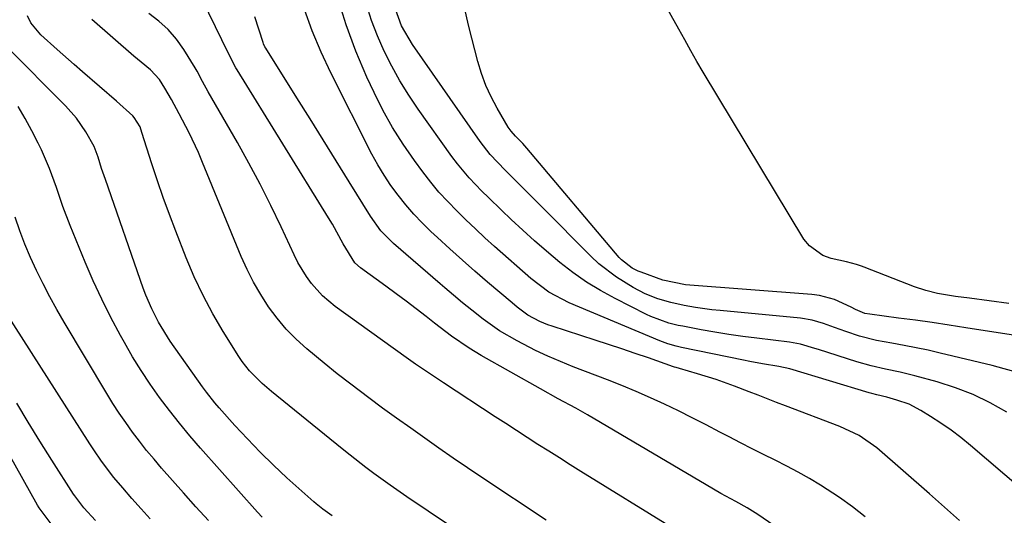
# Model space of a CAD drawing. Units: inches. Extents: x 1885428 to 1889974, y 448533 to 453875.
# Drawn here: x 1886892 to 1887107, y 450558 to 450666 of the extents above; entities that cross this region are included whole.
import ezdxf

# ---------------------------------------------------------------- set-up
doc = ezdxf.new("R2010")
doc.units = ezdxf.units.IN
doc.header["$MEASUREMENT"] = 0
doc.layers.add('7', color=7, linetype='Continuous')
doc.layers.add('8', color=7, linetype='Continuous')

msp = doc.modelspace()

# ---------------------------------------------------------------- linework, layer by layer
at = {"layer": '7', "color": 18}
for points in [[(1887068.19, 450548.28, 1714), (1887053.32, 450558.54, 1714), (1887050.97, 450560.01, 1714), (1887048.53, 450561.35, 1714), (1887045.26, 450563.12, 1714), (1887042.03, 450564.96, 1714), (1887016.2, 450580.23, 1714), (1887013.65, 450581.69, 1714), (1887009.77, 450583.77, 1714), (1887005.91, 450585.89, 1714), (1886993, 450593.16, 1714), (1886990.35, 450594.76, 1714), (1886986.54, 450597.42, 1714), (1886982.84, 450600.23, 1714), (1886980.97, 450601.7, 1714), (1886978.8, 450603.37, 1714), (1886976.62, 450605.03, 1714), (1886974.42, 450606.66, 1714), (1886972.21, 450608.28, 1714), (1886966.63, 450612.31, 1714), (1886965.44, 450613.37, 1714), (1886962.91, 450617.51, 1714), (1886960.53, 450621.79, 1714), (1886959.69, 450623.19, 1714), (1886939.76, 450655.45, 1714), (1886939.5, 450655.88, 1714), (1886937.88, 450659.05, 1714), (1886930.78, 450673.71, 1714)], [(1887107.65, 450580.83, 1722), (1887104.01, 450582.86, 1722), (1887100.28, 450584.66, 1722), (1887096.41, 450586.14, 1722), (1887092.45, 450587.41, 1722), (1887087.52, 450588.75, 1722), (1887084.36, 450589.54, 1722), (1887081.18, 450590.21, 1722), (1887078.01, 450590.92, 1722), (1887074.88, 450591.82, 1722), (1887066.57, 450594.47, 1722), (1887065.78, 450594.72, 1722), (1887062.62, 450595.64, 1722), (1887061.01, 450595.97, 1722), (1887060.2, 450596.09, 1722), (1887053.09, 450596.95, 1722), (1887050.04, 450597.35, 1722), (1887047, 450597.79, 1722), (1887043.97, 450598.28, 1722), (1887040.94, 450598.81, 1722), (1887036.96, 450599.55, 1722), (1887035.93, 450599.76, 1722), (1887033.91, 450600.26, 1722), (1887029.98, 450601.69, 1722), (1887029.04, 450602.14, 1722), (1887022.2, 450605.59, 1722), (1887019.03, 450607.33, 1722), (1887015.94, 450609.2, 1722), (1887012.99, 450611.28, 1722), (1887010.12, 450613.49, 1722), (1887007.2, 450615.94, 1722), (1887004.6, 450618.2, 1722), (1887002.05, 450620.5, 1722), (1886999.52, 450622.85, 1722), (1886997.43, 450624.83, 1722), (1886994.55, 450627.61, 1722), (1886993.14, 450629.03, 1722), (1886990.37, 450631.92, 1722), (1886987.81, 450634.99, 1722), (1886986.61, 450636.59, 1722), (1886979.23, 450646.91, 1722), (1886977.18, 450649.94, 1722), (1886975.25, 450653.04, 1722), (1886973.5, 450656.23, 1722), (1886971.85, 450659.49, 1722), (1886970.4, 450662.84, 1722), (1886969.08, 450666.24, 1722), (1886967.97, 450669.71, 1722)], [(1887110.43, 450589.3, 1724), (1887104.44, 450590.98, 1724), (1887093.06, 450593.72, 1724), (1887090.45, 450594.32, 1724), (1887087.84, 450594.88, 1724), (1887085.21, 450595.38, 1724), (1887082.57, 450595.84, 1724), (1887079.19, 450596.45, 1724), (1887075.5, 450597.41, 1724), (1887072.51, 450598.43, 1724), (1887070.07, 450599.3, 1724), (1887067.62, 450600.18, 1724), (1887065.14, 450600.9, 1724), (1887062.59, 450601.31, 1724), (1887045.12, 450602.97, 1724), (1887043.32, 450603.17, 1724), (1887039.71, 450603.67, 1724), (1887037.26, 450604.09, 1724), (1887034.37, 450604.72, 1724), (1887031.52, 450605.56, 1724), (1887028.77, 450606.64, 1724), (1887026.14, 450607.99, 1724), (1887022.46, 450610.24, 1724), (1887018.65, 450613.18, 1724), (1887016.88, 450614.83, 1724), (1887006.27, 450625.53, 1724), (1887003.31, 450628.51, 1724), (1887000.35, 450631.47, 1724), (1886998.22, 450633.6, 1724), (1886994.97, 450637.03, 1724), (1886993.49, 450638.86, 1724), (1886992.79, 450639.82, 1724), (1886977.98, 450661, 1724), (1886975.61, 450665.05, 1724), (1886973.99, 450669.46, 1724)], [(1887120.84, 450595.78, 1726), (1887098.7, 450599.25, 1726), (1887095.03, 450599.81, 1726), (1887091.36, 450600.35, 1726), (1887087.68, 450600.86, 1726), (1887084, 450601.35, 1726), (1887077.72, 450602.16, 1726), (1887076.65, 450602.37, 1726), (1887074.63, 450603.21, 1726), (1887073.65, 450603.69, 1726), (1887070.02, 450605.38, 1726), (1887066.8, 450606.27, 1726), (1887065.12, 450606.49, 1726), (1887037.51, 450608.6, 1726), (1887032.62, 450609.61, 1726), (1887027.89, 450611.32, 1726), (1887027.2, 450611.6, 1726), (1887025.89, 450612.25, 1726), (1887023.58, 450614.02, 1726), (1887023.08, 450614.56, 1726), (1887002.91, 450638.39, 1726), (1887002.04, 450639.38, 1726), (1887000.49, 450641.03, 1726), (1886999.51, 450642.09, 1726), (1886999.08, 450642.66, 1726), (1886998.89, 450642.97, 1726), (1886996.46, 450647.12, 1726), (1886995.17, 450649.56, 1726), (1886994.02, 450652.05, 1726), (1886993.08, 450654.63, 1726), (1886992.28, 450657.26, 1726), (1886990.31, 450664.9, 1726), (1886989.27, 450669.32, 1726)], [(1887108.07, 450604.55, 1728), (1887103.75, 450605.11, 1728), (1887099.44, 450605.66, 1728), (1887096.45, 450606.06, 1728), (1887092.53, 450606.72, 1728), (1887089.96, 450607.33, 1728), (1887087.45, 450608.18, 1728), (1887076.47, 450612.45, 1728), (1887075.93, 450612.65, 1728), (1887074.85, 450613, 1728), (1887072.62, 450613.57, 1728), (1887069.31, 450614.31, 1728), (1887067.52, 450614.95, 1728), (1887064.55, 450617.08, 1728), (1887063.38, 450618.57, 1728), (1887041.39, 450654.93, 1728), (1887040.02, 450657.25, 1728), (1887038.7, 450659.6, 1728), (1887037.4, 450661.96, 1728), (1887036.08, 450664.31, 1728), (1887032.74, 450670.28, 1728)], [(1886990.95, 450552.87, 1708), (1886976.76, 450562.41, 1708), (1886973.15, 450564.89, 1708), (1886969.6, 450567.45, 1708), (1886967.84, 450568.76, 1708), (1886964.38, 450571.44, 1708), (1886962.67, 450572.81, 1708), (1886947.24, 450585.36, 1708), (1886945.25, 450587.06, 1708), (1886942.48, 450589.84, 1708), (1886940.87, 450591.89, 1708), (1886940.14, 450592.97, 1708), (1886936.74, 450598.41, 1708), (1886934.46, 450602.29, 1708), (1886932.32, 450606.25, 1708), (1886930.41, 450610.32, 1708), (1886928.65, 450614.47, 1708), (1886926.38, 450620.28, 1708), (1886924.99, 450623.93, 1708), (1886923.65, 450627.59, 1708), (1886922.37, 450631.27, 1708), (1886921.15, 450634.98, 1708), (1886918.95, 450641.81, 1708), (1886918.59, 450643.01, 1708), (1886917.32, 450645.09, 1708), (1886917, 450645.42, 1708), (1886913.46, 450648.59, 1708), (1886909.78, 450651.83, 1708), (1886906.05, 450655.03, 1708), (1886904.19, 450656.63, 1708), (1886900.51, 450659.88, 1708), (1886896.97, 450663.11, 1708), (1886894.79, 450665.73, 1708), (1886894.01, 450667.24, 1708)], [(1887035.03, 450555.41, 1712), (1887014.75, 450567.92, 1712), (1887012.4, 450569.38, 1712), (1887010.05, 450570.85, 1712), (1887007.71, 450572.33, 1712), (1887005.37, 450573.82, 1712), (1887003.04, 450575.32, 1712), (1887000.72, 450576.82, 1712), (1886998.39, 450578.33, 1712), (1886996.07, 450579.84, 1712), (1886984.75, 450587.25, 1712), (1886981.68, 450589.27, 1712), (1886978.63, 450591.32, 1712), (1886976.63, 450592.74, 1712), (1886961.16, 450603.87, 1712), (1886959.73, 450605, 1712), (1886958.37, 450606.2, 1712), (1886955.95, 450608.9, 1712), (1886954.89, 450610.38, 1712), (1886953, 450613.48, 1712), (1886952.18, 450615.11, 1712), (1886949.35, 450621.2, 1712), (1886947.11, 450625.88, 1712), (1886944.78, 450630.51, 1712), (1886942.34, 450635.08, 1712), (1886939.82, 450639.61, 1712), (1886933.47, 450650.67, 1712), (1886932.24, 450652.9, 1712), (1886931.04, 450655.15, 1712), (1886930.62, 450655.88, 1712), (1886928.13, 450659.92, 1712), (1886926.53, 450662.16, 1712), (1886924.75, 450664.23, 1712), (1886922.71, 450666.05, 1712), (1886920.5, 450667.7, 1712)], [(1887076.74, 450558, 1716), (1887073.98, 450560.18, 1716), (1887071.11, 450562.22, 1716), (1887066.96, 450564.92, 1716), (1887064.55, 450566.37, 1716), (1887062.11, 450567.77, 1716), (1887059.62, 450569.08, 1716), (1887057.11, 450570.35, 1716), (1887054.58, 450571.58, 1716), (1887052.05, 450572.84, 1716), (1887049.55, 450574.12, 1716), (1887047.05, 450575.42, 1716), (1887045.01, 450576.5, 1716), (1887042.02, 450578.06, 1716), (1887039.01, 450579.6, 1716), (1887035.98, 450581.1, 1716), (1887032.95, 450582.57, 1716), (1887029.88, 450583.99, 1716), (1887026.8, 450585.36, 1716), (1887023.68, 450586.65, 1716), (1887020.54, 450587.89, 1716), (1887013.05, 450590.74, 1716), (1887010.28, 450591.85, 1716), (1887007.55, 450593.03, 1716), (1887004.85, 450594.3, 1716), (1887000.83, 450596.35, 1716), (1886997.01, 450598.56, 1716), (1886993.41, 450601.11, 1716), (1886990.93, 450603.03, 1716), (1886988.93, 450604.65, 1716), (1886986.97, 450606.3, 1716), (1886985.03, 450607.96, 1716), (1886984.06, 450608.8, 1716), (1886973.88, 450617.57, 1716), (1886971.13, 450620.38, 1716), (1886968.83, 450623.58, 1716), (1886964.2, 450631.07, 1716), (1886961.37, 450635.65, 1716), (1886958.52, 450640.23, 1716), (1886955.66, 450644.8, 1716), (1886952.8, 450649.37, 1716), (1886946, 450660.19, 1716), (1886945.83, 450660.48, 1716), (1886945.53, 450661.09, 1716), (1886945.42, 450661.41, 1716), (1886943.63, 450666.99, 1716)], [(1887097.3, 450557.21, 1718), (1887090.75, 450563.06, 1718), (1887079.26, 450573.04, 1718), (1887075.42, 450575.71, 1718), (1887071.17, 450577.69, 1718), (1887059.36, 450582.21, 1718), (1887057.37, 450582.97, 1718), (1887053.38, 450584.51, 1718), (1887051.39, 450585.28, 1718), (1887048.23, 450586.5, 1718), (1887044.22, 450587.95, 1718), (1887040.15, 450589.21, 1718), (1887036.22, 450590.33, 1718), (1887035.48, 450590.55, 1718), (1887035.12, 450590.67, 1718), (1887034.94, 450590.73, 1718), (1887029.48, 450592.64, 1718), (1887026.57, 450593.64, 1718), (1887023.66, 450594.63, 1718), (1887020.73, 450595.6, 1718), (1887017.81, 450596.56, 1718), (1887008.45, 450599.58, 1718), (1887007.54, 450599.9, 1718), (1887005.75, 450600.63, 1718), (1887003.18, 450601.97, 1718), (1887000.84, 450603.7, 1718), (1886999.72, 450604.63, 1718), (1886994.39, 450609.16, 1718), (1886991.62, 450611.55, 1718), (1886988.88, 450613.96, 1718), (1886986.16, 450616.41, 1718), (1886983.47, 450618.89, 1718), (1886982.03, 450620.23, 1718), (1886980.12, 450622.1, 1718), (1886978.28, 450624.02, 1718), (1886976.54, 450626.03, 1718), (1886974.85, 450628.1, 1718), (1886973.28, 450630.26, 1718), (1886971.8, 450632.46, 1718), (1886970.44, 450634.75, 1718), (1886969.17, 450637.1, 1718), (1886960.22, 450654.8, 1718), (1886958.1, 450659.33, 1718), (1886956.15, 450663.93, 1718), (1886954.48, 450668.63, 1718)], [(1886960.48, 450558.23, 1706), (1886958.44, 450559.67, 1706), (1886956.98, 450560.85, 1706), (1886956.51, 450561.26, 1706), (1886950.63, 450566.54, 1706), (1886947.68, 450569.28, 1706), (1886944.79, 450572.09, 1706), (1886942, 450574.99, 1706), (1886939.27, 450577.95, 1706), (1886935.87, 450581.77, 1706), (1886934.91, 450582.89, 1706), (1886933.08, 450585.19, 1706), (1886932.21, 450586.38, 1706), (1886925.18, 450596.34, 1706), (1886922.6, 450600.47, 1706), (1886921.14, 450603.37, 1706), (1886919.87, 450606.36, 1706), (1886919.3, 450607.88, 1706), (1886911.02, 450631.57, 1706), (1886910.21, 450633.98, 1706), (1886909.45, 450636.4, 1706), (1886908.56, 450638.76, 1706), (1886906.8, 450641.92, 1706), (1886904.73, 450644.9, 1706), (1886902.32, 450647.61, 1706), (1886889.47, 450660.51, 1706)], [(1886945.22, 450557.93, 1704), (1886944.19, 450559.06, 1704), (1886931.78, 450573, 1704), (1886929.46, 450575.69, 1704), (1886927.18, 450578.42, 1704), (1886924.98, 450581.21, 1704), (1886922.83, 450584.04, 1704), (1886920.78, 450586.94, 1704), (1886918.81, 450589.89, 1704), (1886916.95, 450592.92, 1704), (1886915.17, 450595.99, 1704), (1886914.31, 450597.55, 1704), (1886912.23, 450601.47, 1704), (1886910.24, 450605.44, 1704), (1886908.39, 450609.47, 1704), (1886906.64, 450613.55, 1704), (1886903.37, 450621.51, 1704), (1886901.78, 450625.64, 1704), (1886900.36, 450629.82, 1704), (1886898.87, 450633.98, 1704), (1886897.08, 450638.02, 1704), (1886896.36, 450639.49, 1704), (1886894.98, 450642.18, 1704), (1886893.54, 450644.84, 1704), (1886892, 450647.45, 1704)], [(1886933.53, 450557.24, 1702), (1886930.77, 450560.22, 1702), (1886928.06, 450563.24, 1702), (1886923.28, 450568.65, 1702), (1886921.64, 450570.57, 1702), (1886920.03, 450572.51, 1702), (1886918.47, 450574.49, 1702), (1886916.94, 450576.5, 1702), (1886915.47, 450578.55, 1702), (1886914.04, 450580.63, 1702), (1886912.67, 450582.75, 1702), (1886911.35, 450584.9, 1702), (1886902.05, 450600.44, 1702), (1886900.45, 450603.19, 1702), (1886898.92, 450605.96, 1702), (1886897.46, 450608.78, 1702), (1886896.02, 450611.71, 1702), (1886894.72, 450614.56, 1702), (1886893.49, 450617.44, 1702), (1886892.37, 450620.36, 1702), (1886891.32, 450623.31, 1702)], [(1886908.85, 450557.21, 1698), (1886906.34, 450559.99, 1698), (1886904.36, 450562.6, 1698), (1886904.1, 450562.99, 1698), (1886899.33, 450570.38, 1698), (1886896.73, 450574.49, 1698), (1886894.17, 450578.63, 1698), (1886891.69, 450582.8, 1698)], [(1886899.22, 450556.48, 1696), (1886896.62, 450559.96, 1696), (1886896.25, 450560.59, 1696), (1886885.06, 450580.45, 1696)]]:
    msp.add_polyline3d(points, dxfattribs=at)
at = {"layer": '8', "color": 18}
for points in [[(1887110.64, 450564.19, 1720), (1887099.67, 450573.59, 1720), (1887097.59, 450575.29, 1720), (1887095.46, 450576.92, 1720), (1887093.26, 450578.45, 1720), (1887091, 450579.91, 1720), (1887088.86, 450581.23, 1720), (1887086.34, 450582.54, 1720), (1887083.66, 450583.47, 1720), (1887081.44, 450584.07, 1720), (1887079.25, 450584.59, 1720), (1887078.17, 450584.87, 1720), (1887077.63, 450585.02, 1720), (1887060.26, 450590.25, 1720), (1887057.89, 450590.81, 1720), (1887054.32, 450591.39, 1720), (1887051.55, 450591.9, 1720), (1887050.17, 450592.17, 1720), (1887036.68, 450594.93, 1720), (1887035.47, 450595.2, 1720), (1887033.7, 450595.73, 1720), (1887032.54, 450596.15, 1720), (1887031.97, 450596.38, 1720), (1887012.18, 450604.68, 1720), (1887007.76, 450606.99, 1720), (1887003.79, 450609.98, 1720), (1886995.9, 450616.98, 1720), (1886993.8, 450618.87, 1720), (1886991.72, 450620.79, 1720), (1886989.67, 450622.73, 1720), (1886987.64, 450624.7, 1720), (1886985.68, 450626.73, 1720), (1886983.78, 450628.82, 1720), (1886981.99, 450631, 1720), (1886980.26, 450633.23, 1720), (1886978.45, 450635.67, 1720), (1886975.98, 450639.23, 1720), (1886973.66, 450642.88, 1720), (1886971.57, 450646.67, 1720), (1886969.62, 450650.54, 1720), (1886968.08, 450653.86, 1720), (1886965.67, 450659.52, 1720), (1886963.51, 450665.27, 1720), (1886961.74, 450671.15, 1720)], [(1887007.16, 450557.27, 1710), (1886993.12, 450566.62, 1710), (1886989.99, 450568.72, 1710), (1886986.87, 450570.84, 1710), (1886983.77, 450572.98, 1710), (1886980.68, 450575.13, 1710), (1886977.61, 450577.31, 1710), (1886974.54, 450579.5, 1710), (1886971.5, 450581.72, 1710), (1886968.46, 450583.96, 1710), (1886964.53, 450586.92, 1710), (1886961.6, 450589.2, 1710), (1886958.71, 450591.52, 1710), (1886954.98, 450594.63, 1710), (1886952.67, 450596.73, 1710), (1886950.48, 450598.95, 1710), (1886948.48, 450601.33, 1710), (1886946.6, 450603.82, 1710), (1886944.9, 450606.45, 1710), (1886943.32, 450609.14, 1710), (1886941.92, 450611.92, 1710), (1886940.64, 450614.78, 1710), (1886932.24, 450635.27, 1710), (1886931.32, 450637.44, 1710), (1886929.31, 450641.71, 1710), (1886927.14, 450645.87, 1710), (1886925.43, 450649.01, 1710), (1886924.02, 450651.49, 1710), (1886922.84, 450653.33, 1710), (1886920.86, 450655.45, 1710), (1886918.8, 450657.13, 1710), (1886917.23, 450658.47, 1710), (1886908.1, 450666.43, 1710)], [(1886920.83, 450557.58, 1700), (1886918.8, 450559.79, 1700), (1886916.79, 450562.04, 1700), (1886914.8, 450564.32, 1700), (1886912.88, 450566.61, 1700), (1886910.17, 450570.18, 1700), (1886908.48, 450572.65, 1700), (1886907.66, 450573.9, 1700), (1886887.64, 450605.12, 1700)]]:
    msp.add_polyline3d(points, dxfattribs=at)

doc.saveas('drawing.dxf')
